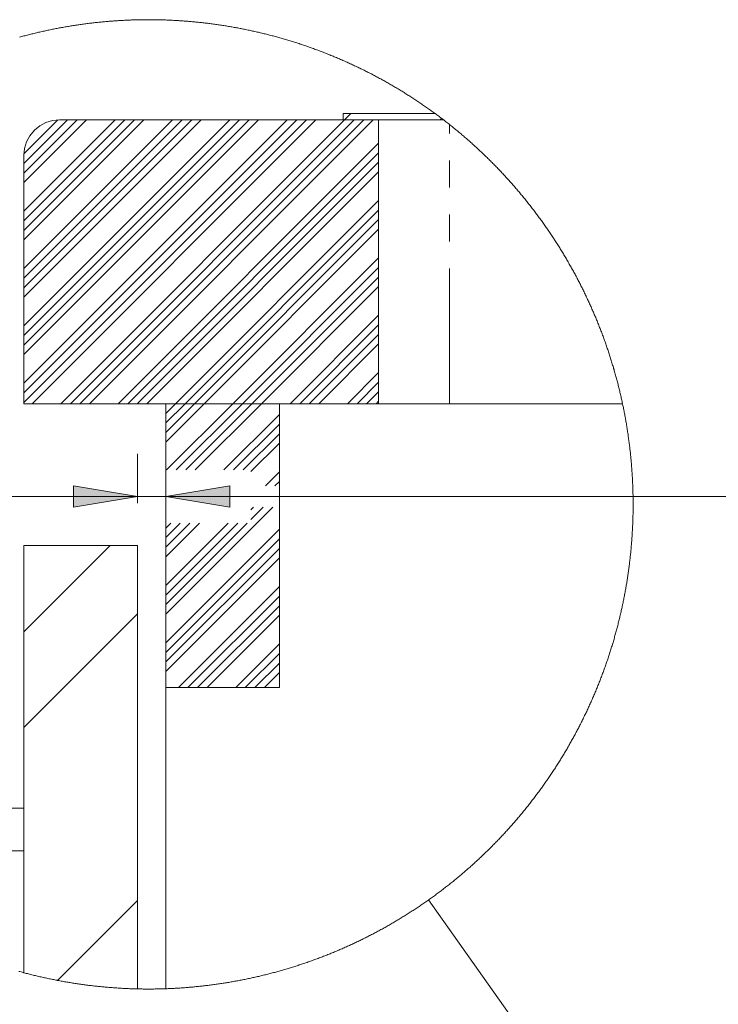
# Model space of a CAD drawing. Units: inches. Extents: x -40 to 836, y 0 to 591.
# Drawn here: x 327 to 360, y 336 to 382 of the extents above; entities that cross this region are included whole.
import ezdxf

# ---------------------------------------------------------------- set-up
doc = ezdxf.new("R2010")
doc.units = ezdxf.units.IN
doc.header["$MEASUREMENT"] = 0
doc.linetypes.add('AI-Linetype-1701', pattern=[12.7, 6.35, -1.27, 1.27, -1.27, 1.27, -1.27])
doc.layers.add('Layer 1', color=7, linetype='Continuous')

msp = doc.modelspace()

# ---------------------------------------------------------------- hatches: boundary and pattern name
at = {"layer": 'Layer 1', "true_color": 0xffffff}
h = msp.add_hatch(color=7, dxfattribs=at)
h.dxf.hatch_style = 2
h.paths.add_polyline_path([(334.181, 360.012), (337.182, 360.512), (337.182, 359.512)])
h.paths.add_polyline_path([(332.848, 360.012), (329.848, 359.512), (329.848, 360.512)])

# ---------------------------------------------------------------- linework, layer by layer
at = {"layer": 'Layer 1', "color": 7, "lineweight": 13, "true_color": 0xffffff}
for points in [[(356.137, 359.626), (356.137, 359.645), (356.137, 359.701), (356.137, 359.755), (356.137, 359.811), (356.136, 359.866), (356.135, 359.921), (356.135, 359.976), (356.134, 360.031), (356.133, 360.086), (356.132, 360.141), (356.131, 360.196), (356.129, 360.252), (356.128, 360.307), (356.126, 360.362), (356.124, 360.417), (356.122, 360.472), (356.12, 360.527), (356.118, 360.582), (356.116, 360.637), (356.113, 360.692), (356.11, 360.747), (356.108, 360.802), (356.105, 360.857), (356.102, 360.912), (356.099, 360.967), (356.096, 361.022), (356.092, 361.077), (356.089, 361.132), (356.085, 361.187), (356.081, 361.242), (356.077, 361.297), (356.073, 361.352), (356.069, 361.407), (356.065, 361.462), (356.06, 361.517), (356.056, 361.572), (356.051, 361.626), (356.046, 361.681), (356.041, 361.736), (356.036, 361.791), (356.031, 361.846), (356.025, 361.901), (356.02, 361.956), (356.014, 362.01), (356.008, 362.065), (356.002, 362.12), (355.996, 362.175), (355.99, 362.23), (355.984, 362.284), (355.977, 362.339), (355.971, 362.394), (355.964, 362.448), (355.957, 362.503), (355.95, 362.558), (355.943, 362.612), (355.936, 362.667), (355.928, 362.721), (355.921, 362.776), (355.913, 362.831), (355.905, 362.885), (355.898, 362.94), (355.89, 362.994), (355.881, 363.049), (355.873, 363.103), (355.865, 363.158), (355.856, 363.212), (355.848, 363.266), (355.839, 363.321), (355.83, 363.375), (355.82, 363.43), (355.811, 363.484), (355.802, 363.538), (355.793, 363.592), (355.783, 363.647), (355.773, 363.701), (355.763, 363.755), (355.753, 363.809), (355.743, 363.864), (355.733, 363.917), (355.722, 363.972), (355.712, 364.026), (355.701, 364.08), (355.69, 364.134), (355.679, 364.188), (355.668, 364.242), (355.657, 364.296), (355.646, 364.35), (355.641, 364.373), (355.63, 364.426), (355.618, 364.48), (355.606, 364.534), (355.594, 364.588), (355.582, 364.641), (355.57, 364.695), (355.558, 364.749), (355.546, 364.803), (355.533, 364.856), (355.52, 364.91), (355.507, 364.964), (355.494, 365.017), (355.481, 365.071), (355.468, 365.124), (355.455, 365.178), (355.442, 365.231), (355.428, 365.285), (355.414, 365.338), (355.4, 365.391), (355.386, 365.444), (355.372, 365.498), (355.358, 365.551), (355.344, 365.604), (355.329, 365.657), (355.315, 365.71), (355.3, 365.764), (355.285, 365.817), (355.27, 365.869), (355.255, 365.922), (355.24, 365.976), (355.224, 366.029), (355.209, 366.081), (355.193, 366.134), (355.177, 366.187), (355.161, 366.239), (355.145, 366.293), (355.129, 366.345), (355.113, 366.398), (355.096, 366.45), (355.08, 366.503), (355.063, 366.555), (355.046, 366.608), (355.029, 366.66), (355.013, 366.713), (354.995, 366.765), (354.978, 366.817), (354.961, 366.87), (354.943, 366.922), (354.925, 366.974), (354.908, 367.026), (354.89, 367.078), (354.872, 367.13), (354.853, 367.183), (354.835, 367.234), (354.817, 367.286), (354.798, 367.338), (354.78, 367.39), (354.761, 367.442), (354.742, 367.494), (354.723, 367.545), (354.704, 367.597), (354.684, 367.649), (354.665, 367.7), (354.645, 367.752), (354.626, 367.803), (354.606, 367.855), (354.586, 367.906), (354.566, 367.957), (354.546, 368.008), (354.525, 368.06), (354.505, 368.111), (354.484, 368.162), (354.464, 368.213), (354.443, 368.264), (354.422, 368.315), (354.401, 368.366), (354.38, 368.417), (354.359, 368.468), (354.337, 368.518), (354.315, 368.569), (354.294, 368.62), (354.272, 368.671), (354.25, 368.721), (354.228, 368.771), (354.206, 368.822), (354.184, 368.872), (354.161, 368.923), (354.139, 368.973), (354.116, 369.023), (354.094, 369.073), (354.071, 369.124), (354.048, 369.174), (354.024, 369.224), (354.001, 369.273), (353.978, 369.324), (353.955, 369.373), (353.931, 369.423), (353.907, 369.473), (353.883, 369.522), (353.859, 369.572), (353.835, 369.622), (353.811, 369.671), (353.787, 369.72), (353.762, 369.77), (353.738, 369.819), (353.713, 369.869), (353.688, 369.918), (353.663, 369.967), (353.639, 370.016), (353.613, 370.065), (353.588, 370.114), (353.563, 370.163), (353.537, 370.212), (353.511, 370.261), (353.486, 370.309), (353.46, 370.358), (353.434, 370.406), (353.408, 370.455), (353.381, 370.503), (353.355, 370.552), (353.329, 370.6), (353.302, 370.648), (353.275, 370.697), (353.249, 370.745), (353.222, 370.793), (353.195, 370.841), (353.168, 370.889), (353.14, 370.937), (353.113, 370.984), (353.085, 371.032), (353.058, 371.08), (353.03, 371.127), (353.002, 371.175), (352.974, 371.222), (352.946, 371.27), (352.918, 371.317), (352.89, 371.364), (352.861, 371.412), (352.833, 371.459), (352.804, 371.506), (352.775, 371.553), (352.746, 371.6), (352.717, 371.647), (352.689, 371.693), (352.659, 371.74), (352.63, 371.787), (352.6, 371.834), (352.571, 371.88), (352.541, 371.926), (352.511, 371.972), (352.481, 372.019), (352.451, 372.065), (352.421, 372.111), (352.391, 372.157), (352.361, 372.203), (352.33, 372.249), (352.3, 372.295), (352.269, 372.341), (352.238, 372.387), (352.208, 372.432), (352.177, 372.478), (352.146, 372.523), (352.114, 372.569), (352.083, 372.614), (352.051, 372.659), (352.02, 372.705), (351.988, 372.75), (351.956, 372.794), (351.925, 372.84), (351.893, 372.884), (351.861, 372.929), (351.828, 372.974), (351.796, 373.019), (351.764, 373.063), (351.731, 373.107), (351.699, 373.152), (351.666, 373.196), (351.633, 373.24), (351.6, 373.285), (351.567, 373.329), (351.534, 373.373), (351.5, 373.417), (351.467, 373.461), (351.434, 373.504), (351.4, 373.548), (351.366, 373.591), (351.332, 373.635), (351.298, 373.678), (351.265, 373.722), (351.23, 373.765), (351.196, 373.808), (351.162, 373.851), (351.127, 373.894), (351.093, 373.937), (351.058, 373.98), (351.024, 374.023), (350.989, 374.066), (350.954, 374.108), (350.919, 374.151), (350.884, 374.193), (350.848, 374.236), (350.813, 374.278), (350.777, 374.32), (350.742, 374.362), (350.706, 374.404), (350.671, 374.446), (350.635, 374.488), (350.599, 374.529), (350.563, 374.571), (350.526, 374.613), (350.49, 374.654), (350.454, 374.696), (350.417, 374.737), (350.381, 374.778), (350.344, 374.819), (350.307, 374.86), (350.27, 374.901), (350.233, 374.942), (350.196, 374.983), (350.159, 375.023), (350.122, 375.064), (350.085, 375.104), (350.047, 375.145), (350.009, 375.185), (349.972, 375.226), (349.934, 375.266), (349.896, 375.306), (349.858, 375.346), (349.82, 375.385), (349.782, 375.425), (349.744, 375.465), (349.706, 375.505), (349.667, 375.544), (349.629, 375.583), (349.59, 375.623), (349.551, 375.662), (349.512, 375.701), (349.474, 375.74), (349.435, 375.779), (349.396, 375.818), (349.356, 375.857), (349.317, 375.895), (349.278, 375.933), (349.238, 375.972), (349.199, 376.01), (349.159, 376.049), (349.119, 376.087), (349.079, 376.125), (349.04, 376.163), (349, 376.201), (348.959, 376.239), (348.919, 376.276), (348.879, 376.314), (348.839, 376.351), (348.798, 376.389), (348.758, 376.426), (348.717, 376.463), (348.676, 376.5), (348.635, 376.537), (348.594, 376.574), (348.553, 376.611), (348.512, 376.647), (348.471, 376.684), (348.43, 376.721), (348.388, 376.757), (348.347, 376.794), (348.306, 376.83), (348.264, 376.866), (348.222, 376.902), (348.18, 376.938), (348.138, 376.974), (348.096, 377.009), (348.054, 377.045), (348.012, 377.08), (347.97, 377.116), (347.928, 377.151), (347.885, 377.186), (347.843, 377.221), (347.8, 377.256), (347.758, 377.291), (347.715, 377.326), (347.672, 377.361), (347.629, 377.395), (347.586, 377.429), (347.543, 377.464), (347.515, 377.486), (347.472, 377.52), (347.429, 377.554), (347.385, 377.588), (347.342, 377.622), (347.298, 377.656), (347.254, 377.69), (347.233, 377.706), (347.19, 377.739), (347.146, 377.773), (347.141, 377.776), (347.098, 377.809), (347.054, 377.842), (347.009, 377.876), (346.965, 377.908), (346.921, 377.941), (346.877, 377.974), (346.833, 378.006), (346.789, 378.038), (346.745, 378.071), (346.7, 378.103), (346.655, 378.135), (346.61, 378.167), (346.566, 378.199), (346.52, 378.231), (346.476, 378.263), (346.431, 378.295), (346.385, 378.326), (346.34, 378.358), (346.295, 378.389), (346.249, 378.42), (346.204, 378.451), (346.158, 378.482), (346.113, 378.513), (346.067, 378.544), (346.021, 378.575), (345.975, 378.605), (345.93, 378.636), (345.883, 378.666), (345.837, 378.696), (345.791, 378.726), (345.745, 378.757), (345.699, 378.787), (345.652, 378.816), (345.606, 378.846), (345.56, 378.875), (345.513, 378.905), (345.466, 378.934), (345.419, 378.963), (345.373, 378.993), (345.326, 379.021), (345.279, 379.05), (345.232, 379.079), (345.185, 379.108), (345.138, 379.136), (345.091, 379.165), (345.043, 379.193), (344.996, 379.221), (344.948, 379.249), (344.901, 379.277), (344.854, 379.305), (344.806, 379.333), (344.758, 379.36), (344.71, 379.388), (344.663, 379.415), (344.615, 379.443), (344.567, 379.47), (344.519, 379.497), (344.471, 379.524), (344.423, 379.551), (344.375, 379.577), (344.326, 379.604), (344.278, 379.63), (344.229, 379.657), (344.181, 379.683), (344.132, 379.709), (344.084, 379.735), (344.035, 379.761), (343.986, 379.787), (343.938, 379.812), (343.889, 379.838), (343.84, 379.863), (343.791, 379.889), (343.742, 379.914), (343.693, 379.939), (343.644, 379.963), (343.595, 379.988), (343.545, 380.013), (343.496, 380.037), (343.447, 380.062), (343.397, 380.086), (343.348, 380.11), (343.298, 380.135), (343.249, 380.159), (343.199, 380.182), (343.149, 380.206), (343.1, 380.23), (343.05, 380.253), (343, 380.277), (342.95, 380.3), (342.9, 380.323), (342.85, 380.346), (342.8, 380.369), (342.749, 380.392), (342.699, 380.414), (342.649, 380.437), (342.599, 380.459), (342.548, 380.482), (342.498, 380.504), (342.447, 380.526), (342.396, 380.547), (342.346, 380.569), (342.295, 380.591), (342.245, 380.612), (342.194, 380.634), (342.143, 380.655), (342.092, 380.676), (342.041, 380.698), (341.99, 380.718), (341.939, 380.739), (341.888, 380.76), (341.837, 380.78), (341.786, 380.801), (341.735, 380.821), (341.684, 380.841), (341.632, 380.862), (341.581, 380.881), (341.529, 380.901), (341.478, 380.921), (341.426, 380.94), (341.375, 380.96), (341.323, 380.979), (341.272, 380.998), (341.22, 381.017), (341.168, 381.037), (341.116, 381.055), (341.064, 381.074), (341.013, 381.093), (340.961, 381.111), (340.909, 381.129), (340.857, 381.147), (340.805, 381.166), (340.752, 381.183), (340.7, 381.201), (340.648, 381.219), (340.596, 381.237), (340.544, 381.254), (340.492, 381.271), (340.439, 381.288), (340.387, 381.305), (340.334, 381.322), (340.282, 381.339), (340.229, 381.356), (340.177, 381.372), (340.124, 381.389), (340.071, 381.405), (340.019, 381.421), (339.966, 381.437), (339.913, 381.453), (339.861, 381.469), (339.808, 381.485), (339.755, 381.5), (339.702, 381.516), (339.649, 381.531), (339.596, 381.546), (339.543, 381.561), (339.49, 381.576), (339.437, 381.59), (339.384, 381.605), (339.331, 381.62), (339.277, 381.634), (339.224, 381.648), (339.171, 381.662), (339.118, 381.676), (339.064, 381.69), (339.011, 381.703), (338.958, 381.717), (338.904, 381.731), (338.851, 381.744), (338.797, 381.757), (338.743, 381.77), (338.69, 381.783), (338.637, 381.796), (338.583, 381.809), (338.529, 381.821), (338.475, 381.834), (338.422, 381.846), (338.368, 381.859), (338.315, 381.87), (338.26, 381.882), (338.207, 381.894), (338.153, 381.906), (338.099, 381.917), (338.045, 381.929), (337.991, 381.94), (337.937, 381.951), (337.883, 381.962), (337.829, 381.973), (337.775, 381.983), (337.721, 381.994), (337.667, 382.005), (337.613, 382.015), (337.559, 382.025), (337.505, 382.035), (337.45, 382.045), (337.396, 382.055), (337.342, 382.065), (337.288, 382.074), (337.233, 382.083), (337.179, 382.093), (337.125, 382.102), (337.07, 382.111), (337.016, 382.12), (336.962, 382.129), (336.907, 382.137), (336.853, 382.146), (336.798, 382.154), (336.744, 382.163), (336.689, 382.171), (336.635, 382.178), (336.58, 382.186), (336.526, 382.194), (336.471, 382.202), (336.417, 382.209), (336.362, 382.216), (336.307, 382.224), (336.253, 382.231), (336.198, 382.237), (336.143, 382.244), (336.089, 382.251), (336.034, 382.257), (335.979, 382.264), (335.924, 382.27), (335.87, 382.276), (335.815, 382.282), (335.76, 382.288), (335.705, 382.294), (335.65, 382.299), (335.596, 382.305), (335.541, 382.31), (335.486, 382.315), (335.431, 382.32), (335.376, 382.325), (335.321, 382.33), (335.267, 382.335), (335.212, 382.339), (335.156, 382.344), (335.102, 382.348), (335.047, 382.352), (334.992, 382.356), (334.937, 382.36), (334.882, 382.364), (334.827, 382.367), (334.772, 382.371), (334.717, 382.374), (334.662, 382.377), (334.607, 382.38), (334.552, 382.383), (334.497, 382.386), (334.442, 382.389), (334.387, 382.391), (334.332, 382.394), (334.277, 382.396), (334.222, 382.398), (334.167, 382.4), (334.112, 382.402), (334.056, 382.404), (334.001, 382.405), (333.946, 382.407), (333.891, 382.408), (333.836, 382.409), (333.781, 382.41), (333.726, 382.411), (333.671, 382.412), (333.615, 382.413), (333.561, 382.413), (333.505, 382.413), (333.45, 382.414), (333.395, 382.414), (333.34, 382.414), (333.285, 382.414), (333.23, 382.413), (333.175, 382.413), (333.12, 382.413), (333.065, 382.412), (333.009, 382.411), (332.954, 382.41), (332.899, 382.409), (332.844, 382.408), (332.789, 382.407), (332.734, 382.405), (332.679, 382.404), (332.624, 382.402), (332.569, 382.4), (332.514, 382.398), (332.459, 382.396), (332.404, 382.394), (332.349, 382.391), (332.294, 382.389), (332.239, 382.386), (332.184, 382.383), (332.129, 382.38), (332.073, 382.377), (332.018, 382.374), (331.964, 382.371), (331.908, 382.367), (331.854, 382.364), (331.799, 382.36), (331.744, 382.356), (331.689, 382.352), (331.634, 382.348), (331.579, 382.344), (331.524, 382.339), (331.469, 382.335), (331.414, 382.33), (331.359, 382.325), (331.304, 382.32), (331.249, 382.315), (331.195, 382.31), (331.14, 382.305), (331.085, 382.299), (331.03, 382.293), (330.975, 382.288), (330.921, 382.282), (330.866, 382.276), (330.811, 382.27), (330.756, 382.263), (330.702, 382.257), (330.647, 382.251), (330.592, 382.244), (330.538, 382.237), (330.483, 382.23), (330.428, 382.223), (330.373, 382.216), (330.319, 382.209), (330.264, 382.201), (330.21, 382.194), (330.155, 382.186), (330.101, 382.178), (330.046, 382.17), (329.992, 382.162), (329.937, 382.154), (329.883, 382.145), (329.828, 382.137), (329.774, 382.128), (329.719, 382.119), (329.665, 382.111), (329.611, 382.101), (329.556, 382.093), (329.502, 382.083), (329.448, 382.074), (329.394, 382.064), (329.339, 382.055), (329.285, 382.045), (329.231, 382.035), (329.177, 382.025), (329.123, 382.014), (329.069, 382.004), (329.014, 381.994), (328.96, 381.983), (328.906, 381.972), (328.852, 381.962), (328.798, 381.951), (328.744, 381.939), (328.69, 381.928), (328.636, 381.917), (328.583, 381.905), (328.529, 381.893), (328.475, 381.882), (328.421, 381.87), (328.367, 381.858), (328.314, 381.846), (328.26, 381.833), (328.206, 381.821), (328.153, 381.808), (328.099, 381.796), (328.045, 381.783), (327.992, 381.77), (327.938, 381.757), (327.885, 381.743), (327.831, 381.73), (327.778, 381.717), (327.725, 381.703), (327.671, 381.689), (327.618, 381.676), (327.565, 381.662), (327.511, 381.648), (327.458, 381.633), (327.405, 381.619), (327.352, 381.604), (327.299, 381.59)], [(342.881, 378.006), (342.581, 377.706)], [(338.54, 377.706), (327.515, 366.681)], [(335.846, 377.706), (327.515, 369.375)], [(333.152, 377.706), (327.515, 372.069)], [(330.458, 377.706), (327.515, 374.763)], [(340.785, 377.706), (327.515, 364.436)], [(338.091, 377.706), (327.515, 367.13)], [(335.397, 377.706), (327.515, 369.824)], [(332.703, 377.706), (327.515, 372.518)], [(330.009, 377.706), (327.515, 375.212)], [(340.336, 377.706), (327.515, 364.885)], [(337.642, 377.706), (327.515, 367.579)], [(334.948, 377.706), (327.515, 370.273)], [(332.254, 377.706), (327.515, 372.967)], [(329.56, 377.706), (327.515, 375.661)], [(339.887, 377.706), (327.515, 365.334)], [(337.193, 377.706), (327.515, 368.028)], [(334.499, 377.706), (327.515, 370.722)], [(331.805, 377.706), (327.515, 373.416)], [(329.109, 377.704), (327.516, 376.112)], [(341.234, 377.706), (327.901, 364.373)], [(342.581, 377.706), (329.248, 364.373)], [(343.03, 377.706), (329.697, 364.373)], [(343.479, 377.706), (330.146, 364.373)], [(343.928, 377.706), (330.595, 364.373)], [(347.142, 377.776), (347.071, 377.706)], [(344.182, 376.612), (331.942, 364.373)], [(344.182, 376.163), (332.391, 364.373)], [(344.182, 375.714), (332.84, 364.373)], [(344.182, 375.265), (333.289, 364.373)], [(344.182, 373.918), (334.636, 364.373)], [(344.182, 373.469), (335.085, 364.373)], [(344.182, 373.02), (335.534, 364.373)], [(344.182, 372.571), (335.983, 364.373)], [(344.182, 371.224), (337.33, 364.373)], [(344.182, 370.775), (337.779, 364.373)], [(344.182, 370.326), (338.228, 364.373)], [(344.182, 369.877), (338.677, 364.373)], [(344.182, 368.53), (340.024, 364.373)], [(344.182, 368.081), (340.473, 364.373)], [(344.182, 367.632), (340.922, 364.373)], [(344.182, 367.183), (341.371, 364.373)], [(344.182, 365.836), (342.718, 364.373)], [(344.182, 365.387), (343.167, 364.373)], [(344.182, 364.938), (343.616, 364.373)], [(344.182, 364.489), (344.065, 364.373)], [(335.983, 364.373), (334.181, 362.571)], [(335.534, 364.373), (334.181, 363.02)], [(335.085, 364.373), (334.181, 363.469)], [(334.636, 364.373), (334.181, 363.918)], [(337.33, 364.373), (334.219, 361.262)], [(337.779, 364.373), (334.668, 361.262)], [(338.228, 364.373), (335.118, 361.262)], [(338.677, 364.373), (335.567, 361.262)], [(339.515, 363.863), (336.913, 361.262)], [(339.515, 363.414), (337.363, 361.262)], [(339.515, 362.965), (337.812, 361.262)], [(339.515, 362.516), (338.182, 361.183)], [(332.848, 359.706), (332.848, 362.012)], [(339.515, 361.169), (338.858, 360.512)], [(332.848, 360.012), (329.848, 359.512), (329.848, 360.512), (332.848, 360.012)], [(334.181, 360.012), (337.182, 360.512), (337.182, 359.512), (334.181, 360.012)], [(339.515, 360.72), (339.307, 360.512)], [(332.848, 360.012), (326.848, 360.012)], [(332.848, 360.012), (334.181, 360.012)], [(334.181, 360.012), (411.225, 360.012)], [(327.273, 337.708), (327.327, 337.693), (327.38, 337.679), (327.433, 337.664), (327.486, 337.65), (327.515, 337.642), (327.568, 337.628), (327.622, 337.614), (327.675, 337.6), (327.728, 337.587), (327.782, 337.573), (327.835, 337.56), (327.889, 337.546), (327.942, 337.533), (327.995, 337.52), (328.049, 337.507), (328.103, 337.494), (328.156, 337.482), (328.21, 337.469), (328.264, 337.457), (328.317, 337.444), (328.371, 337.432), (328.425, 337.42), (328.479, 337.409), (328.532, 337.396), (328.586, 337.385), (328.64, 337.374), (328.694, 337.362), (328.748, 337.351), (328.802, 337.34), (328.856, 337.329), (328.91, 337.318), (328.964, 337.307), (329.018, 337.297), (329.072, 337.286), (329.097, 337.281), (329.151, 337.271), (329.205, 337.261), (329.26, 337.251), (329.314, 337.241), (329.368, 337.231), (329.422, 337.221), (329.477, 337.212), (329.531, 337.203), (329.585, 337.194), (329.64, 337.184), (329.694, 337.176), (329.748, 337.167), (329.803, 337.158), (329.857, 337.149), (329.912, 337.141), (329.966, 337.133), (330.021, 337.124), (330.075, 337.116), (330.13, 337.109), (330.184, 337.101), (330.239, 337.093), (330.293, 337.086), (330.348, 337.078), (330.403, 337.071), (330.457, 337.064), (330.512, 337.057), (330.567, 337.05), (330.621, 337.043), (330.676, 337.037), (330.731, 337.03), (330.785, 337.024), (330.84, 337.018), (330.895, 337.012), (330.95, 337.006), (331.005, 337), (331.059, 336.994), (331.114, 336.989), (331.169, 336.983), (331.224, 336.978), (331.279, 336.973), (331.333, 336.968), (331.388, 336.963), (331.444, 336.959), (331.498, 336.954), (331.553, 336.949), (331.608, 336.945), (331.663, 336.941), (331.718, 336.937), (331.773, 336.933), (331.828, 336.929), (331.883, 336.926), (331.938, 336.922), (331.993, 336.918), (332.048, 336.915), (332.103, 336.912), (332.158, 336.909), (332.213, 336.906), (332.268, 336.904), (332.323, 336.901), (332.378, 336.899), (332.433, 336.896), (332.488, 336.894), (332.543, 336.892), (332.598, 336.89), (332.653, 336.888), (332.709, 336.887), (332.763, 336.885), (332.819, 336.883), (332.848, 336.883), (332.903, 336.882), (332.958, 336.881), (333.014, 336.88), (333.069, 336.879), (333.124, 336.878), (333.179, 336.878), (333.234, 336.877), (333.289, 336.877), (333.344, 336.877), (333.399, 336.877), (333.454, 336.877), (333.509, 336.877), (333.564, 336.878), (333.62, 336.878), (333.675, 336.879), (333.73, 336.88), (333.785, 336.881), (333.84, 336.882), (333.895, 336.883), (333.95, 336.884), (334.005, 336.886), (334.06, 336.887), (334.115, 336.889), (334.17, 336.891), (334.182, 336.892), (334.237, 336.893), (334.292, 336.896), (334.347, 336.898), (334.402, 336.9), (334.457, 336.903), (334.512, 336.906), (334.567, 336.909), (334.622, 336.911), (334.677, 336.914), (334.732, 336.918), (334.787, 336.921), (334.842, 336.925), (334.897, 336.928), (334.952, 336.932), (335.007, 336.936), (335.062, 336.94), (335.117, 336.944), (335.172, 336.948), (335.227, 336.953), (335.281, 336.958), (335.336, 336.962), (335.391, 336.967), (335.446, 336.972), (335.501, 336.977), (335.556, 336.982), (335.611, 336.988), (335.665, 336.993), (335.72, 336.999), (335.775, 337.005), (335.83, 337.01), (335.885, 337.016), (335.939, 337.022), (335.994, 337.029), (336.049, 337.035), (336.104, 337.042), (336.158, 337.049), (336.213, 337.055), (336.268, 337.062), (336.322, 337.07), (336.377, 337.076), (336.431, 337.084), (336.486, 337.091), (336.541, 337.099), (336.595, 337.107), (336.65, 337.115), (336.704, 337.123), (336.759, 337.131), (336.813, 337.139), (336.868, 337.147), (336.922, 337.156), (336.977, 337.165), (337.031, 337.174), (337.085, 337.182), (337.14, 337.191), (337.194, 337.201), (337.248, 337.21), (337.302, 337.219), (337.357, 337.229), (337.411, 337.239), (337.465, 337.249), (337.519, 337.258), (337.574, 337.269), (337.628, 337.279), (337.682, 337.289), (337.736, 337.3), (337.79, 337.31), (337.844, 337.321), (337.898, 337.332), (337.952, 337.343), (338.006, 337.354), (338.06, 337.365), (338.114, 337.377), (338.168, 337.388), (338.221, 337.4), (338.275, 337.412), (338.329, 337.424), (338.383, 337.436), (338.437, 337.448), (338.49, 337.461), (338.544, 337.473), (338.598, 337.485), (338.652, 337.498), (338.705, 337.511), (338.758, 337.524), (338.812, 337.537), (338.866, 337.55), (338.919, 337.564), (338.972, 337.577), (339.026, 337.591), (339.079, 337.605), (339.132, 337.619), (339.185, 337.632), (339.239, 337.647), (339.292, 337.661), (339.345, 337.676), (339.398, 337.69), (339.451, 337.704), (339.505, 337.719), (339.558, 337.734), (339.611, 337.749), (339.664, 337.764), (339.716, 337.78), (339.769, 337.795), (339.822, 337.811), (339.875, 337.826), (339.928, 337.842), (339.981, 337.858), (340.033, 337.874), (340.086, 337.89), (340.139, 337.907), (340.191, 337.923), (340.244, 337.94), (340.296, 337.956), (340.349, 337.973), (340.401, 337.99), (340.453, 338.007), (340.506, 338.024), (340.558, 338.042), (340.61, 338.059), (340.663, 338.077), (340.715, 338.095), (340.767, 338.113), (340.819, 338.131), (340.871, 338.149), (340.923, 338.167), (340.975, 338.185), (341.027, 338.204), (341.079, 338.222), (341.131, 338.241), (341.182, 338.26), (341.234, 338.279), (341.286, 338.298), (341.337, 338.317), (341.389, 338.336), (341.44, 338.356), (341.492, 338.375), (341.543, 338.395), (341.595, 338.415), (341.646, 338.435), (341.698, 338.455), (341.749, 338.475), (341.8, 338.496), (341.851, 338.516), (341.902, 338.537), (341.953, 338.557), (342.004, 338.578), (342.055, 338.599), (342.106, 338.62), (342.157, 338.641), (342.208, 338.663), (342.259, 338.684), (342.309, 338.706), (342.36, 338.727), (342.411, 338.749), (342.461, 338.771), (342.512, 338.793), (342.562, 338.816), (342.612, 338.838), (342.663, 338.86), (342.713, 338.883), (342.763, 338.905), (342.814, 338.928), (342.864, 338.951), (342.914, 338.974), (342.963, 338.997), (343.014, 339.021), (343.063, 339.044), (343.113, 339.068), (343.163, 339.091), (343.213, 339.115), (343.262, 339.139), (343.312, 339.163), (343.361, 339.187), (343.411, 339.211), (343.461, 339.235), (343.51, 339.26), (343.559, 339.285), (343.608, 339.309), (343.657, 339.334), (343.707, 339.359), (343.756, 339.384), (343.805, 339.409), (343.853, 339.435), (343.903, 339.46), (343.951, 339.486), (344, 339.511), (344.049, 339.537), (344.097, 339.563), (344.146, 339.589), (344.194, 339.615), (344.243, 339.641), (344.291, 339.668), (344.34, 339.695), (344.388, 339.721), (344.436, 339.748), (344.484, 339.775), (344.532, 339.802), (344.58, 339.829), (344.628, 339.856), (344.676, 339.883), (344.724, 339.91), (344.771, 339.938), (344.819, 339.966), (344.867, 339.994), (344.914, 340.021), (344.962, 340.049), (345.009, 340.078), (345.056, 340.106), (345.104, 340.134), (345.151, 340.163), (345.198, 340.191), (345.245, 340.22), (345.292, 340.249), (345.339, 340.278), (345.386, 340.307), (345.432, 340.335), (345.479, 340.365), (345.526, 340.394), (345.572, 340.424), (345.619, 340.453), (345.665, 340.483), (345.712, 340.513), (345.758, 340.543), (345.804, 340.573), (345.85, 340.603), (345.896, 340.633), (345.942, 340.663), (345.988, 340.694), (346.034, 340.725), (346.079, 340.755), (346.125, 340.786), (346.171, 340.817), (346.216, 340.848), (346.262, 340.879), (346.307, 340.91), (346.353, 340.942), (346.398, 340.973), (346.443, 341.005), (346.488, 341.036), (346.533, 341.069), (346.578, 341.1), (346.623, 341.132), (346.668, 341.165), (346.712, 341.197), (346.757, 341.229), (346.801, 341.262), (346.846, 341.294), (346.89, 341.327), (346.934, 341.36), (346.979, 341.392), (347.023, 341.425), (347.067, 341.458), (347.111, 341.491), (347.155, 341.525), (347.198, 341.558), (347.242, 341.592), (347.286, 341.625), (347.329, 341.659), (347.373, 341.693), (347.416, 341.727), (347.46, 341.761), (347.503, 341.795), (347.546, 341.829), (347.589, 341.864), (347.632, 341.898), (347.675, 341.933), (347.718, 341.967), (347.761, 342.002), (347.803, 342.037), (347.846, 342.072), (347.888, 342.107), (347.931, 342.142), (347.973, 342.178), (348.015, 342.213), (348.057, 342.249), (348.1, 342.284), (348.142, 342.32), (348.183, 342.356), (348.225, 342.392), (348.267, 342.428), (348.308, 342.464), (348.35, 342.5), (348.391, 342.536), (348.432, 342.573), (348.474, 342.609), (348.515, 342.646), (348.556, 342.682), (348.597, 342.719), (348.638, 342.756), (348.679, 342.793), (348.72, 342.83), (348.76, 342.867), (348.801, 342.905), (348.841, 342.942), (348.882, 342.98), (348.922, 343.017), (348.962, 343.055), (349.002, 343.093), (349.042, 343.13), (349.082, 343.169), (349.122, 343.207), (349.162, 343.245), (349.202, 343.283), (349.241, 343.321), (349.281, 343.36), (349.32, 343.398), (349.359, 343.437), (349.398, 343.476), (349.437, 343.515), (349.476, 343.554), (349.515, 343.593), (349.554, 343.632), (349.593, 343.671), (349.631, 343.71), (349.67, 343.75), (349.708, 343.789), (349.747, 343.829), (349.785, 343.868), (349.823, 343.908), (349.861, 343.948), (349.899, 343.988), (349.937, 344.028), (349.975, 344.068), (350.012, 344.108), (350.05, 344.149), (350.087, 344.189), (350.125, 344.23), (350.162, 344.27), (350.199, 344.311), (350.236, 344.352), (350.273, 344.392), (350.31, 344.434), (350.347, 344.475), (350.383, 344.516), (350.42, 344.557), (350.456, 344.598), (350.493, 344.64), (350.529, 344.681), (350.565, 344.723), (350.601, 344.764), (350.637, 344.806), (350.673, 344.848), (350.709, 344.89), (350.744, 344.932), (350.78, 344.974), (350.815, 345.016), (350.851, 345.058), (350.886, 345.101), (350.921, 345.143), (350.956, 345.186), (350.991, 345.228), (351.026, 345.271), (351.061, 345.314), (351.095, 345.357), (351.13, 345.4), (351.164, 345.443), (351.199, 345.486), (351.233, 345.529), (351.267, 345.572), (351.301, 345.615), (351.335, 345.659), (351.369, 345.702), (351.402, 345.746), (351.436, 345.79), (351.469, 345.833), (351.503, 345.877), (351.536, 345.921), (351.569, 345.965), (351.602, 346.009), (351.635, 346.053), (351.668, 346.098), (351.701, 346.142), (351.734, 346.186), (351.766, 346.231), (351.798, 346.276), (351.831, 346.32), (351.863, 346.365), (351.895, 346.41), (351.927, 346.454), (351.959, 346.499), (351.99, 346.544), (352.022, 346.59), (352.053, 346.635), (352.085, 346.68), (352.116, 346.725), (352.148, 346.771), (352.179, 346.816), (352.21, 346.862), (352.24, 346.907), (352.272, 346.953), (352.302, 346.999), (352.332, 347.045), (352.363, 347.091), (352.393, 347.137), (352.423, 347.183), (352.454, 347.229), (352.484, 347.275), (352.514, 347.321), (352.543, 347.368), (352.573, 347.414), (352.602, 347.461), (352.632, 347.507), (352.661, 347.554), (352.69, 347.6), (352.72, 347.648), (352.748, 347.694), (352.777, 347.741), (352.806, 347.788), (352.835, 347.835), (352.863, 347.882), (352.892, 347.93), (352.92, 347.977), (352.948, 348.024), (352.976, 348.071), (353.004, 348.119), (353.032, 348.167), (353.06, 348.214), (353.087, 348.262), (353.115, 348.31), (353.142, 348.358), (353.169, 348.406), (353.196, 348.453), (353.224, 348.502), (353.25, 348.55), (353.277, 348.597), (353.304, 348.646), (353.331, 348.694), (353.357, 348.743), (353.383, 348.791), (353.41, 348.84), (353.436, 348.888), (353.461, 348.936), (353.487, 348.985), (353.513, 349.034), (353.539, 349.083), (353.564, 349.132), (353.59, 349.18), (353.615, 349.229), (353.64, 349.278), (353.665, 349.327), (353.69, 349.377), (353.715, 349.426), (353.739, 349.475), (353.764, 349.524), (353.788, 349.574), (353.813, 349.623), (353.837, 349.673), (353.861, 349.722), (353.885, 349.772), (353.909, 349.822), (353.932, 349.871), (353.956, 349.921), (353.98, 349.971), (354.003, 350.021), (354.026, 350.071), (354.049, 350.121), (354.072, 350.171), (354.095, 350.221), (354.118, 350.271), (354.14, 350.322), (354.163, 350.372), (354.185, 350.422), (354.207, 350.472), (354.23, 350.523), (354.252, 350.573), (354.274, 350.624), (354.295, 350.675), (354.317, 350.726), (354.339, 350.776), (354.36, 350.827), (354.381, 350.877), (354.403, 350.929), (354.423, 350.979), (354.444, 351.03), (354.465, 351.081), (354.486, 351.133), (354.506, 351.184), (354.527, 351.235), (354.547, 351.286), (354.567, 351.337), (354.587, 351.389), (354.607, 351.44), (354.627, 351.491), (354.647, 351.543), (354.666, 351.594), (354.685, 351.646), (354.705, 351.698), (354.724, 351.749), (354.743, 351.801), (354.762, 351.853), (354.781, 351.904), (354.8, 351.956), (354.818, 352.008), (354.837, 352.06), (354.855, 352.112), (354.873, 352.164), (354.891, 352.216), (354.909, 352.268), (354.927, 352.32), (354.944, 352.373), (354.962, 352.425), (354.979, 352.477), (354.997, 352.53), (355.014, 352.582), (355.031, 352.634), (355.048, 352.686), (355.064, 352.739), (355.081, 352.792), (355.098, 352.844), (355.114, 352.897), (355.13, 352.949), (355.147, 353.002), (355.162, 353.055), (355.178, 353.108), (355.194, 353.16), (355.21, 353.213), (355.225, 353.266), (355.241, 353.319), (355.256, 353.372), (355.271, 353.425), (355.286, 353.478), (355.301, 353.531), (355.316, 353.584), (355.33, 353.637), (355.345, 353.691), (355.359, 353.743), (355.373, 353.797), (355.387, 353.85), (355.401, 353.903), (355.415, 353.957), (355.429, 354.01), (355.442, 354.063), (355.456, 354.117), (355.469, 354.17), (355.483, 354.224), (355.495, 354.278), (355.508, 354.331), (355.521, 354.384), (355.534, 354.438), (355.546, 354.492), (355.559, 354.546), (355.571, 354.599), (355.583, 354.653), (355.595, 354.707), (355.607, 354.76), (355.619, 354.815), (355.63, 354.868), (355.642, 354.922), (355.653, 354.976), (355.664, 355.03), (355.675, 355.084), (355.687, 355.138), (355.697, 355.192), (355.708, 355.246), (355.719, 355.3), (355.729, 355.354), (355.74, 355.408), (355.75, 355.463), (355.76, 355.516), (355.77, 355.571), (355.779, 355.625), (355.789, 355.679), (355.799, 355.733), (355.808, 355.788), (355.817, 355.842), (355.826, 355.896), (355.836, 355.951), (355.844, 356.005), (355.853, 356.06), (355.862, 356.114), (355.87, 356.168), (355.879, 356.223), (355.887, 356.277), (355.895, 356.332), (355.903, 356.387), (355.911, 356.441), (355.918, 356.496), (355.926, 356.55), (355.933, 356.605), (355.941, 356.66), (355.948, 356.714), (355.955, 356.769), (355.962, 356.823), (355.968, 356.878), (355.975, 356.933), (355.982, 356.987), (355.988, 357.042), (355.994, 357.097), (356, 357.152), (356.006, 357.206), (356.012, 357.261), (356.018, 357.316), (356.023, 357.371), (356.029, 357.426), (356.034, 357.481), (356.039, 357.535), (356.044, 357.59), (356.049, 357.645), (356.054, 357.7), (356.059, 357.755), (356.063, 357.81), (356.067, 357.865), (356.072, 357.92), (356.076, 357.975), (356.08, 358.03), (356.084, 358.084), (356.087, 358.139), (356.091, 358.195), (356.095, 358.249), (356.098, 358.305), (356.101, 358.36), (356.104, 358.415), (356.107, 358.47), (356.11, 358.525), (356.112, 358.58), (356.115, 358.635), (356.117, 358.69), (356.119, 358.745), (356.121, 358.8), (356.123, 358.855), (356.125, 358.91), (356.127, 358.965), (356.129, 359.02), (356.13, 359.075), (356.131, 359.13), (356.133, 359.185), (356.134, 359.24), (356.134, 359.296), (356.135, 359.351), (356.136, 359.406), (356.137, 359.461), (356.137, 359.516), (356.137, 359.571), (356.137, 359.626)], [(339.205, 359.512), (334.181, 354.489)], [(338.307, 359.512), (338.182, 359.387)], [(338.756, 359.512), (338.182, 358.938)], [(337.557, 358.762), (334.181, 355.387)], [(338.006, 358.762), (334.181, 354.938)], [(335.761, 358.762), (334.181, 357.183)], [(335.311, 358.762), (334.181, 357.632)], [(334.862, 358.762), (334.181, 358.081)], [(337.107, 358.762), (334.181, 355.836)], [(334.413, 358.762), (334.181, 358.53)], [(339.515, 358.475), (334.181, 353.142)], [(339.515, 358.026), (334.181, 352.693)], [(331.562, 357.706), (327.515, 353.659)], [(339.515, 357.577), (334.181, 352.244)], [(339.515, 357.128), (334.181, 351.795)], [(339.515, 355.781), (334.773, 351.039)], [(339.515, 355.332), (335.222, 351.039)], [(339.515, 354.883), (335.671, 351.039)], [(332.848, 354.502), (327.515, 349.169)], [(339.515, 354.434), (336.12, 351.039)], [(339.515, 353.087), (337.467, 351.039)], [(339.515, 352.638), (337.916, 351.039)], [(339.515, 352.189), (338.365, 351.039)], [(339.515, 351.74), (338.814, 351.039)], [(332.848, 341.032), (329.097, 337.281)]]:
    msp.add_lwpolyline(points, dxfattribs=at)
at = {"layer": 'Layer 1', "color": 7, "lineweight": 20, "true_color": 0xffffff}
for points in [[(346.833, 378.006), (342.515, 378.006)], [(342.515, 378.006), (342.515, 377.706)], [(327.515, 376.039), (327.547, 376.364), (327.642, 376.677), (327.796, 376.965), (328.003, 377.218), (328.256, 377.425), (328.544, 377.579), (328.857, 377.674), (329.181, 377.706)], [(329.181, 377.706), (344.182, 377.706)], [(347.233, 377.706), (342.515, 377.706)], [(344.182, 364.372), (344.182, 377.706)], [(327.515, 376.039), (327.515, 364.372)], [(327.515, 364.372), (344.182, 364.372)], [(339.515, 364.372), (334.182, 364.372)], [(334.182, 364.372), (334.182, 351.039)], [(339.515, 351.039), (339.515, 364.372)], [(347.515, 364.372), (346.865, 364.372), (346.239, 364.372), (345.663, 364.372), (345.158, 364.372), (344.744, 364.372), (344.435, 364.372), (344.246, 364.372), (344.182, 364.372)], [(355.641, 364.372), (347.515, 364.372)], [(327.515, 337.642), (327.515, 357.706)], [(332.848, 357.706), (327.515, 357.706)], [(332.848, 336.883), (332.848, 357.706)], [(334.182, 351.039), (339.515, 351.039)], [(334.182, 351.039), (334.182, 336.891)], [(327.515, 345.373), (320.848, 345.373)], [(320.848, 343.373), (327.515, 343.373)], [(368.048, 310.66), (346.525, 341.062)]]:
    msp.add_lwpolyline(points, dxfattribs=at)
at = {"layer": 'Layer 1', "color": 8, "linetype": 'AI-Linetype-1701', "lineweight": 13, "true_color": 0x808080}
msp.add_lwpolyline([(347.515, 364.373), (347.515, 377.486)], dxfattribs=at)
at = {"layer": 'Layer 1', "lineweight": 0}
for points in [[(332.848, 360.012), (329.848, 359.512), (329.848, 360.512)], [(334.181, 360.012), (337.182, 360.512), (337.182, 359.512)]]:
    msp.add_lwpolyline(points, dxfattribs=at)

doc.saveas('drawing.dxf')
